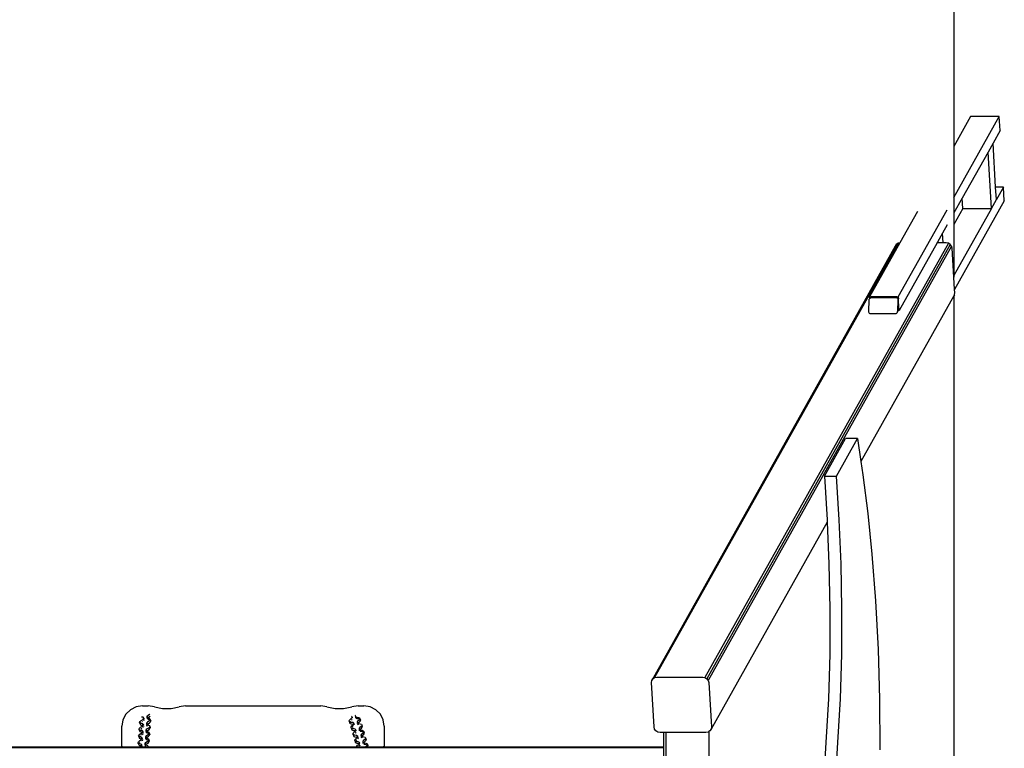
# Model space of a CAD drawing. Extents: x -402 to 6071, y -2670 to 4730.
# Drawn here: x 4381 to 6071, y 1047 to 2297 of the extents above; entities that cross this region are included whole.
import ezdxf

# ---------------------------------------------------------------- set-up
doc = ezdxf.new("R2010")
doc.units = 0
doc.layers.get('0').update_dxf_attribs({"linetype": 'CONTINUOUS'})

# ---------------------------------------------------------------- blocks, each defined once
blk = doc.blocks.new('004147')
at = {"color": 3}
for p, q in [((5984.1, 4730.1), (5984.1, 2079.3)), ((5984.1, 1823.2), (5984.1, 237.1))]:
    blk.add_line(p, q, dxfattribs=at)
for p, q in [((6012.8, 2130.6), (5984.1, 2079.3)), ((5984.1, 1991.7), (6062, 2130.6)), ((6062, 2130.6), (6012.8, 2130.6)), ((6063.4, 2106.8), (6062, 2130.6)), ((6063.4, 2106.8), (6051.3, 2085.2)), ((5984.1, 2079.3), (5984.1, 1991.7)), ((6051.3, 2085.2), (6042.6, 2069.7)), ((6055.7, 2009.8), (6051.3, 2085.2)), ((6042.6, 2069.7), (5998.2, 1990.4)), ((6048.4, 1972.7), (6042.6, 2069.7)), ((6069.2, 2009.8), (6055.7, 2009.8)), ((6057, 1988.2), (6055.7, 2009.8)), ((6069.2, 2009.8), (6057, 1988.2)), ((6070.6, 1986), (6069.2, 2009.8)), ((5984.1, 1991.7), (5984.1, 1965.4)), ((5998.2, 1990.4), (5984.1, 1965.4)), ((6070.6, 1986), (5985.3, 1834.1)), ((5999.2, 1972.7), (5998.2, 1990.4)), ((6048.4, 1972.7), (6057, 1988.2)), ((5888.7, 1821.6), (5972.5, 1970.9)), ((5921.6, 1967.9), (5891.5, 1914.1)), ((5999.2, 1972.7), (5984.1, 1945.8)), ((6048.4, 1972.7), (5984.1, 1858.1)), ((5984.1, 1965.4), (5984.1, 1945.8)), ((5999.2, 1972.7), (6048.4, 1972.7)), ((5972.5, 1944.7), (5964.6, 1930.7)), ((5984.1, 1945.8), (5984.1, 1858.1)), ((5964.6, 1930.7), (5956, 1915.2)), ((5965.6, 1914.3), (5964.6, 1930.7)), ((5885.3, 1911.5), (5467.6, 1166.7)), ((5888.4, 1913.5), (5470.7, 1168.8)), ((5974.6, 1913.5), (5556.9, 1168.8)), ((5977.9, 1911.5), (5560.2, 1166.7)), ((5891.5, 1914.1), (5839.5, 1821.6)), ((5885.3, 1911.5), (5883.4, 1908.4)), ((5888.4, 1913.5), (5885.3, 1911.5)), ((5891.5, 1914.1), (5888.4, 1913.5)), ((5955.4, 1914.3), (5890.1, 1797.8)), ((5956, 1915.2), (5955.4, 1914.3)), ((5956, 1914.3), (5955.4, 1914.3)), ((5956, 1914.3), (5956, 1915.2)), ((5965.6, 1914.3), (5956, 1914.3)), ((5970.8, 1914.3), (5965.6, 1914.3)), ((5974.6, 1913.5), (5970.8, 1914.3)), ((5977.9, 1911.5), (5974.6, 1913.5)), ((5980.2, 1908.4), (5977.9, 1911.5)), ((5883.4, 1908.4), (5465.7, 1163.7)), ((5980.2, 1908.4), (5562.5, 1163.7)), ((5981.2, 1904.7), (5980.2, 1908.4)), ((5984.1, 1855.3), (5981.2, 1904.7)), ((5984.1, 1858.1), (5984.1, 1855.3)), ((5985.3, 1834.1), (5984.1, 1855.3)), ((5985.1, 1825), (5984.1, 1823.2)), ((5985.1, 1825), (5985.7, 1828.7)), ((5985.7, 1828.7), (5985.3, 1834.1)), ((5984.1, 1823.2), (5824.7, 1538.9)), ((5838, 1796.7), (5838.7, 1815.9)), ((5838.7, 1815.9), (5839, 1817.3)), ((5839, 1817.3), (5839.6, 1818.6)), ((5839.5, 1821.6), (5843.5, 1821.6)), ((5839.7, 1818.8), (5839.5, 1821.6)), ((5839.6, 1818.6), (5839.7, 1818.7)), ((5840.4, 1820), (5839.7, 1818.8)), ((5839.7, 1818.7), (5839.9, 1818.9)), ((5839.7, 1818.7), (5839.7, 1818.8)), ((5839.8, 1818), (5839.7, 1818.7)), ((5839.7, 1818.7), (5839.7, 1818.7)), ((5839.7, 1818), (5839.8, 1818)), ((5839.9, 1818.7), (5839.8, 1818)), ((5840.4, 1820), (5839.9, 1818.9)), ((5839.9, 1818.9), (5840.5, 1819.6)), ((5841.2, 1820.8), (5840.4, 1820)), ((5840.5, 1819.6), (5841.6, 1820.2)), ((5842.3, 1821.4), (5841.2, 1820.8)), ((5841.6, 1820.2), (5842.8, 1820.5)), ((5843.5, 1821.6), (5842.3, 1821.4)), ((5842.8, 1820.5), (5884.1, 1820.5)), ((5884.8, 1821.6), (5843.5, 1821.6)), ((5884.1, 1820.5), (5885.3, 1820.2)), ((5886, 1821.4), (5884.8, 1821.6)), ((5884.8, 1821.6), (5888.7, 1821.6)), ((5885.3, 1820.2), (5886.4, 1819.6)), ((5887.1, 1820.8), (5886, 1821.4)), ((5886.4, 1819.6), (5887.3, 1818.6)), ((5888, 1820), (5887.1, 1820.8)), ((5887.9, 1815.9), (5887.2, 1796.7)), ((5887.3, 1818.6), (5887.8, 1817.3)), ((5887.8, 1817.3), (5887.9, 1815.9)), ((5888.7, 1818.9), (5888, 1820)), ((5888.7, 1821.6), (5888.9, 1817.8)), ((5888.9, 1817.8), (5888.7, 1818.9)), ((5889.9, 1801.6), (5888.9, 1817.8)), ((5838.1, 1795.3), (5838, 1796.7)), ((5838.6, 1794.1), (5838.1, 1795.3)), ((5839.5, 1793.1), (5838.6, 1794.1)), ((5840.5, 1792.4), (5839.5, 1793.1)), ((5841.8, 1792.2), (5840.5, 1792.4)), ((5883, 1792.2), (5841.8, 1792.2)), ((5884.3, 1792.4), (5883, 1792.2)), ((5885.4, 1793.1), (5884.3, 1792.4)), ((5886.3, 1794.1), (5885.4, 1793.1)), ((5888.4, 1797.8), (5886.3, 1794.1)), ((5886.9, 1795.3), (5886.3, 1794.1)), ((5887.2, 1796.7), (5886.9, 1795.3)), ((5888.4, 1797.8), (5887.7, 1797.8)), ((5888, 1798.3), (5888.4, 1798.5)), ((5888.4, 1798.5), (5889.3, 1799.4)), ((5889.3, 1799.4), (5888.4, 1797.8)), ((5890.1, 1797.8), (5888.4, 1797.8)), ((5889.3, 1799.4), (5889.8, 1800.4)), ((5889.8, 1800.4), (5889.9, 1801.6)), ((5889.9, 1801.6), (5890.1, 1797.8)), ((5761.9, 1513.8), (5798, 1578.3)), ((5782.6, 1513.8), (5818.7, 1578.3)), ((5818.7, 1578.3), (5798, 1578.3)), ((5818.7, 1578.3), (5824.7, 1538.9)), ((5824.7, 1538.9), (5828, 1516.5)), ((5761.9, 1513.8), (5782.6, 1513.8)), ((5761.9, 1513.8), (5766.4, 1438.9)), ((5787, 1438.9), (5782.6, 1513.8)), ((5828, 1516.5), (5836.3, 1450.2)), ((5766.4, 1438.9), (5766.5, 1435.2)), ((5790.5, 1363.5), (5787, 1438.9)), ((5836.3, 1450.2), (5843.4, 1380.1)), ((5766.5, 1435.2), (5567.4, 1080.3)), ((5766.5, 1435.2), (5769.8, 1363.5)), ((5843.4, 1380.1), (5849.6, 1300.3)), ((5769.8, 1363.5), (5771.4, 1286.3)), ((5792, 1286.3), (5790.5, 1363.5)), ((5771.4, 1286.3), (5771, 1208.6)), ((5791.6, 1208.6), (5792, 1286.3)), ((5849.6, 1300.3), (5854, 1217)), ((5854, 1217), (5856.4, 1131.5)), ((5771, 1208.6), (5768.7, 1131.9)), ((5789.4, 1131.9), (5791.6, 1208.6)), ((5465.7, 1163.7), (5467.6, 1166.7)), ((5467.6, 1166.7), (5470.7, 1168.8)), ((5470.7, 1168.8), (5474.4, 1169.5)), ((5474.4, 1169.5), (5553.1, 1169.5)), ((5553.1, 1169.5), (5556.9, 1168.8)), ((5556.9, 1168.8), (5560.2, 1166.7)), ((5560.2, 1166.7), (5562.5, 1163.7)), ((5465.1, 1160), (5465.7, 1163.7)), ((5469.6, 1083.9), (5465.1, 1160)), ((5562.5, 1163.7), (5563.5, 1160)), ((5563.5, 1160), (5568, 1083.9)), ((5768.7, 1131.9), (5764.6, 1057.5)), ((5785.2, 1057.5), (5789.4, 1131.9)), ((4581, 1118.4), (4571.2, 1113.5)), ((4591.8, 1120.1), (4581, 1118.4)), ((4591.8, 1120.1), (4601.8, 1120.1)), ((4612.5, 1118.5), (4601.8, 1120.1)), ((4612.5, 1118.5), (4626.6, 1115.5)), ((4626.6, 1115.5), (4641, 1115.5)), ((4641, 1115.5), (4655.2, 1118.5)), ((4665.8, 1120.1), (4655.2, 1118.5)), ((4665.8, 1120.1), (4897.8, 1120.1)), ((4908.5, 1118.5), (4897.8, 1120.1)), ((4908.5, 1118.5), (4922.6, 1115.5)), ((4922.6, 1115.5), (4937, 1115.5)), ((4937, 1115.5), (4951.1, 1118.5)), ((4961.8, 1120.1), (4951.1, 1118.5)), ((4961.8, 1120.1), (4971.8, 1120.1)), ((4982.6, 1118.4), (4971.8, 1120.1)), ((4992.4, 1113.5), (4982.6, 1118.4)), ((5856.4, 1131.5), (5857, 1044.9)), ((4563.5, 1105.7), (4558.5, 1096)), ((4571.2, 1113.5), (4563.5, 1105.7)), ((4592.2, 1100.9), (4590.6, 1101)), ((4593.3, 1100.7), (4592.2, 1100.9)), ((4592.5, 1098.3), (4593.1, 1098.2)), ((4593.1, 1098.2), (4593.5, 1098.1)), ((4593.2, 1097.5), (4593.5, 1098.1)), ((4593.8, 1100.1), (4593.3, 1100.7)), ((4593.3, 1100.7), (4593.8, 1099.5)), ((4593.5, 1098.1), (4593.7, 1098.5)), ((4593.5, 1098.1), (4594.3, 1098)), ((4593.7, 1098.5), (4593.8, 1099.5)), ((4593.8, 1099.5), (4593.8, 1100.1)), ((4593.9, 1099.2), (4594.1, 1098.6)), ((4594.1, 1099.2), (4594.3, 1098.7)), ((4594.1, 1098.6), (4594.3, 1098)), ((4594.3, 1098.6), (4594.7, 1097.6)), ((4594.3, 1098), (4594.6, 1097.6)), ((4599.7, 1101.7), (4599.6, 1100.2)), ((4599.6, 1100.2), (4600, 1099.4)), ((4600.2, 1102.6), (4599.7, 1101.7)), ((4599.9, 1099.4), (4600.4, 1097.8)), ((4600, 1099.4), (4600.5, 1097.8)), ((4600, 1099.4), (4600.7, 1099.2)), ((4601.6, 1103.5), (4600.2, 1102.6)), ((4600.2, 1102.6), (4601.2, 1099.9)), ((4600.5, 1097.8), (4600.6, 1099.1)), ((4600.6, 1099.1), (4600.7, 1099.2)), ((4600.7, 1099.2), (4601.2, 1099.9)), ((4600.7, 1099.2), (4601.2, 1099.1)), ((4601.2, 1099.9), (4602.5, 1100.9)), ((4601.2, 1099.1), (4603.4, 1098.8)), ((4604.1, 1105.2), (4601.6, 1103.5)), ((4602.5, 1100.9), (4605, 1102.5)), ((4603.4, 1098.8), (4604.9, 1098)), ((4604.8, 1105.9), (4604.1, 1105.2)), ((4605, 1102.5), (4605.1, 1102.6)), ((4948.2, 1096.8), (4950.2, 1098.4)), ((4950.2, 1098.4), (4951.4, 1099.4)), ((4951.1, 1101.9), (4950.5, 1102.3)), ((4951.1, 1101.9), (4951.5, 1100.4)), ((4951.4, 1099.4), (4951.5, 1100.4)), ((4951.5, 1100.4), (4951.7, 1099.4)), ((4951.6, 1098.4), (4951.7, 1098.2)), ((4952, 1098.4), (4952, 1098.3)), ((4952, 1098.4), (4952, 1098.3)), ((4952, 1098.3), (4952, 1098.2)), ((4957.3, 1104), (4957.1, 1103.3)), ((4957.1, 1103.3), (4957.8, 1100.7)), ((4957.1, 1103.3), (4957.6, 1101.8)), ((4957.6, 1101.8), (4958.2, 1101.1)), ((4957.8, 1100.7), (4957.8, 1100.8)), ((4958.1, 1099.5), (4957.8, 1100.7)), ((4958.2, 1101.1), (4958.6, 1099.5)), ((4958.2, 1101.1), (4959.8, 1100.8)), ((4958.9, 1098.4), (4958.9, 1098.5)), ((4960.4, 1098.1), (4958.9, 1098.4)), ((4959.8, 1100.8), (4962.4, 1100.4)), ((4963, 1097.7), (4960.4, 1098.1)), ((4962.4, 1100.4), (4964.2, 1099.7)), ((4964.2, 1099.7), (4965.2, 1098.5)), ((4965.2, 1098.5), (4965.9, 1095.8)), ((4965.2, 1098.5), (4965.2, 1097.1)), ((5000.1, 1105.7), (4992.4, 1113.5)), ((5005.1, 1096), (5000.1, 1105.7)), ((4558.5, 1096), (4556.8, 1085.1)), ((4556.8, 1050.1), (4556.8, 1085.1)), ((4586.3, 1080.1), (4587, 1081.6)), ((4587, 1081.6), (4588.6, 1083.3)), ((4587.2, 1091.6), (4587.9, 1093.1)), ((4587.5, 1090.4), (4587.2, 1091.6)), ((4587.5, 1090.4), (4588.4, 1087.7)), ((4588.5, 1089.8), (4587.5, 1090.4)), ((4587.9, 1093.1), (4589.5, 1094.8)), ((4588.5, 1089.8), (4588.1, 1089)), ((4588.1, 1089), (4588.4, 1087.7)), ((4588.4, 1087.7), (4589.8, 1086.9)), ((4588.8, 1090.5), (4588.5, 1089.8)), ((4588.9, 1089.6), (4588.5, 1089.8)), ((4588.6, 1083.3), (4591, 1084.9)), ((4590, 1091.7), (4588.8, 1090.5)), ((4591.3, 1089.3), (4588.9, 1089.6)), ((4589.5, 1094.8), (4591.8, 1096.4)), ((4591.2, 1081.7), (4589.5, 1080.6)), ((4589.8, 1086.9), (4592.2, 1086.7)), ((4591, 1084.9), (4592.4, 1086)), ((4592.5, 1089.1), (4591.3, 1089.3)), ((4592, 1093.3), (4591.4, 1092.8)), ((4591.8, 1096.4), (4593.2, 1097.5)), ((4592.2, 1086.7), (4592.6, 1086.6)), ((4592.4, 1086), (4592.6, 1086.6)), ((4592.4, 1086), (4592.7, 1084.9)), ((4592.9, 1088.6), (4592.5, 1089.1)), ((4592.5, 1089.1), (4592.9, 1088)), ((4592.6, 1086.6), (4592.8, 1087)), ((4593.3, 1083.4), (4592.7, 1082.9)), ((4592.8, 1087), (4592.9, 1088)), ((4592.9, 1088.6), (4593.5, 1087.1)), ((4592.9, 1088), (4592.9, 1088.6)), ((4592.9, 1088), (4593.2, 1087.1)), ((4593.3, 1083.4), (4593.3, 1083.4)), ((4593.3, 1083.4), (4593.3, 1083.4)), ((4593.6, 1096.5), (4594.1, 1094.9)), ((4593.8, 1086.1), (4593.8, 1085.9)), ((4593.8, 1086.1), (4593.8, 1086.1)), ((4593.8, 1085.9), (4593.8, 1085)), ((4594.6, 1095.9), (4594.2, 1094.9)), ((4594.6, 1096.5), (4594.6, 1095.9)), ((4598.9, 1090.2), (4598.7, 1088.6)), ((4598.7, 1088.6), (4599, 1087.9)), ((4598.7, 1088.6), (4599.1, 1087.9)), ((4599.4, 1091.1), (4598.9, 1090.2)), ((4599.1, 1087.9), (4599.9, 1087.7)), ((4600.7, 1092), (4599.4, 1091.1)), ((4599.4, 1091.1), (4600.3, 1088.4)), ((4599.5, 1086.3), (4599.6, 1086)), ((4599.6, 1086.3), (4599.7, 1086.2)), ((4599.6, 1086), (4599.7, 1086.2)), ((4600, 1085.2), (4599.6, 1086)), ((4599.7, 1086.2), (4599.7, 1086.3)), ((4599.7, 1086.2), (4600, 1085.2)), ((4602.3, 1082.1), (4599.8, 1080.5)), ((4599.9, 1087.7), (4600.3, 1088.4)), ((4599.9, 1087.7), (4600.4, 1087.6)), ((4600.3, 1085.2), (4600, 1085.2)), ((4600.3, 1088.4), (4601.6, 1089.4)), ((4600.4, 1087.6), (4602.6, 1087.2)), ((4603.2, 1093.7), (4600.7, 1092)), ((4602.1, 1096.5), (4601.2, 1096.7)), ((4601.6, 1089.4), (4604.1, 1091)), ((4604.3, 1096.1), (4602.1, 1096.5)), ((4604, 1083.8), (4602.3, 1082.1)), ((4602.6, 1087.2), (4604, 1086.4)), ((4604.8, 1095.3), (4603.2, 1093.7)), ((4603.3, 1079.5), (4604.9, 1081.1)), ((4604, 1086.4), (4604.5, 1085.3)), ((4604.1, 1084.2), (4604, 1083.8)), ((4604.1, 1091), (4605.8, 1092.7)), ((4604.5, 1085.3), (4604.1, 1084.2)), ((4604.9, 1083.8), (4604.1, 1084.2)), ((4605, 1095.7), (4604.3, 1096.1)), ((4604.5, 1085.3), (4605.4, 1082.6)), ((4605, 1095.7), (4604.8, 1095.3)), ((4604.9, 1098), (4605.4, 1096.8)), ((4605.4, 1082.6), (4604.9, 1083.8)), ((4604.9, 1081.1), (4605.4, 1082.6)), ((4605.4, 1096.8), (4605, 1095.7)), ((4605.8, 1095.3), (4605, 1095.7)), ((4605.4, 1096.8), (4606.3, 1094.2)), ((4606.3, 1094.2), (4605.8, 1095.3)), ((4605.8, 1092.7), (4606.3, 1094.2)), ((4946.7, 1093.8), (4947, 1095.3)), ((4947.5, 1092.6), (4946.7, 1093.8)), ((4946.7, 1093.8), (4947.4, 1091.1)), ((4947, 1095.3), (4948.2, 1096.8)), ((4947.4, 1091.1), (4948.2, 1089.9)), ((4947.6, 1092.6), (4947.5, 1092.6)), ((4947.6, 1092.3), (4947.5, 1091.8)), ((4947.6, 1092.6), (4947.6, 1092.5)), ((4949.4, 1091.8), (4947.6, 1092.6)), ((4948.6, 1093.8), (4947.7, 1092.6)), ((4948.2, 1089.9), (4950.1, 1089.1)), ((4952.2, 1091.5), (4949.4, 1091.8)), ((4949.9, 1082.7), (4950.2, 1084.2)), ((4950.7, 1081.5), (4949.9, 1082.7)), ((4949.9, 1082.7), (4950.6, 1080)), ((4950.1, 1089.1), (4952.8, 1088.9)), ((4950.2, 1084.2), (4951.4, 1085.7)), ((4950.9, 1095.7), (4950.4, 1095.3)), ((4950.8, 1081.4), (4950.6, 1080)), ((4950.8, 1081.5), (4950.7, 1081.5)), ((4950.9, 1081.5), (4950.8, 1081.5)), ((4952.6, 1080.7), (4950.8, 1081.5)), ((4951.8, 1096.5), (4950.9, 1095.7)), ((4951.4, 1085.7), (4953.4, 1087.3)), ((4952, 1083), (4951.8, 1082.8)), ((4953.6, 1084.2), (4952, 1083)), ((4953.6, 1091.3), (4952.2, 1091.5)), ((4952.8, 1088.9), (4954.2, 1088.7)), ((4953.4, 1087.3), (4954.6, 1088.3)), ((4954.3, 1090.8), (4953.6, 1091.3)), ((4953.6, 1091.3), (4954.2, 1088.7)), ((4954.2, 1088.7), (4954.6, 1088.4)), ((4954.3, 1090.8), (4954.7, 1089.3)), ((4954.6, 1088.4), (4954.7, 1089.3)), ((4954.6, 1088.3), (4954.6, 1088.4)), ((4954.6, 1088.3), (4954.8, 1087.3)), ((4954.7, 1088.3), (4954.9, 1088.1)), ((4954.9, 1088.1), (4955.2, 1087.3)), ((4955, 1088.4), (4955.2, 1087.3)), ((4960.6, 1093.1), (4960.3, 1092.3)), ((4960.3, 1092.3), (4960.8, 1090.8)), ((4961.7, 1094), (4960.6, 1093.1)), ((4960.6, 1093.1), (4961.3, 1090.4)), ((4960.7, 1090.8), (4960.9, 1090)), ((4960.8, 1090.8), (4961.2, 1090.3)), ((4961.1, 1090), (4961.2, 1090.3)), ((4961.2, 1090.3), (4961.3, 1090.4)), ((4961.2, 1090.3), (4961.4, 1090)), ((4961.4, 1088.1), (4961.2, 1088.9)), ((4961.3, 1090.4), (4962.4, 1091.3)), ((4961.4, 1090), (4963, 1089.7)), ((4962.1, 1087.4), (4961.4, 1088.1)), ((4964, 1095.5), (4961.7, 1094)), ((4961.7, 1089), (4962.1, 1087.4)), ((4962.4, 1091.3), (4964.6, 1092.8)), ((4964.4, 1097.2), (4963, 1097.7)), ((4963, 1089.7), (4965.6, 1089.4)), ((4963.8, 1082), (4963.6, 1081.2)), ((4963.6, 1081.2), (4964, 1079.7)), ((4965, 1082.9), (4963.8, 1082)), ((4963.8, 1082), (4964.5, 1079.3)), ((4965, 1096.9), (4964, 1095.5)), ((4964.6, 1092.8), (4965.9, 1094.4)), ((4965.2, 1097.1), (4965, 1096.9)), ((4965.9, 1095.8), (4965, 1096.9)), ((4967.2, 1084.5), (4965, 1082.9)), ((4965.6, 1089.4), (4967.5, 1088.6)), ((4965.6, 1080.2), (4967.9, 1081.8)), ((4965.9, 1094.4), (4965.9, 1095.8)), ((4968.2, 1085.8), (4967.2, 1084.5)), ((4967.5, 1088.6), (4968.5, 1087.5)), ((4967.9, 1081.8), (4969.1, 1083.3)), ((4968.4, 1086), (4968.2, 1085.8)), ((4969.1, 1084.8), (4968.2, 1085.8)), ((4968.5, 1087.5), (4968.4, 1086)), ((4968.5, 1087.5), (4969.1, 1084.8)), ((4969.1, 1083.3), (4969.1, 1084.8)), ((5006.8, 1085.1), (5005.1, 1096)), ((5006.8, 1085.1), (5006.8, 1050.1)), ((5470.6, 1080.3), (5469.6, 1083.9)), ((5568, 1083.9), (5567.4, 1080.3)), ((4585.4, 1068.6), (4586.1, 1070.1)), ((4585.7, 1067.3), (4585.4, 1068.6)), ((4585.7, 1067.3), (4586.6, 1064.7)), ((4586.7, 1066.8), (4585.7, 1067.3)), ((4586.1, 1070.1), (4587.7, 1071.7)), ((4586.6, 1078.9), (4586.3, 1080.1)), ((4586.7, 1066.8), (4586.5, 1066.2)), ((4586.6, 1078.9), (4587.5, 1076.2)), ((4587.6, 1078.3), (4586.6, 1078.9)), ((4586.6, 1064.7), (4588.1, 1063.9)), ((4587.2, 1066.5), (4586.7, 1066.8)), ((4587.6, 1078.3), (4587.2, 1077.4)), ((4587.2, 1077.4), (4587.5, 1076.2)), ((4589.5, 1066.3), (4587.2, 1066.5)), ((4587.5, 1076.2), (4589, 1075.4)), ((4587.9, 1078.9), (4587.6, 1078.3)), ((4588, 1078.1), (4587.6, 1078.3)), ((4587.7, 1071.7), (4590.1, 1073.4)), ((4590.4, 1077.8), (4588, 1078.1)), ((4588.2, 1068.6), (4588, 1068.4)), ((4589, 1075.4), (4591.3, 1075.2)), ((4589.5, 1080.6), (4589.1, 1080.2)), ((4590.7, 1066.1), (4589.5, 1066.3)), ((4590.1, 1073.4), (4591.5, 1074.5)), ((4591, 1070.7), (4590.3, 1070.2)), ((4591.6, 1077.6), (4590.4, 1077.8)), ((4591.2, 1065.5), (4590.7, 1066.1)), ((4590.7, 1066.1), (4591.1, 1064.9)), ((4592.4, 1071.8), (4591, 1070.7)), ((4591.1, 1064.9), (4591.2, 1065.5)), ((4591.1, 1063.9), (4591.1, 1064.9)), ((4591.3, 1075.2), (4591.8, 1075.1)), ((4591.5, 1074.5), (4591.8, 1075.1)), ((4592.1, 1077.1), (4591.6, 1077.6)), ((4591.6, 1077.6), (4592, 1076.4)), ((4591.8, 1075.1), (4591.9, 1075.5)), ((4591.8, 1073.6), (4591.9, 1073.2)), ((4591.9, 1075.5), (4592, 1076.4)), ((4592, 1076.4), (4592.1, 1077.1)), ((4592, 1076.4), (4592.3, 1075.5)), ((4592.1, 1077.1), (4592.6, 1075.6)), ((4592.4, 1071.9), (4592.4, 1071.8)), ((4592.4, 1071.9), (4592.4, 1071.8)), ((4592.7, 1074.8), (4592.7, 1074.7)), ((4592.8, 1074.8), (4592.9, 1074.7)), ((4592.9, 1073.7), (4592.9, 1073.1)), ((4597.1, 1067.1), (4597, 1065.6)), ((4597, 1065.6), (4597.3, 1064.8)), ((4597.6, 1068), (4597.1, 1067.1)), ((4597.2, 1064.8), (4597.8, 1063.2)), ((4597.3, 1064.8), (4597.9, 1063.2)), ((4597.3, 1064.8), (4598.1, 1064.6)), ((4598.9, 1068.9), (4597.6, 1068)), ((4597.6, 1068), (4598.5, 1065.4)), ((4598, 1078.7), (4597.9, 1077.1)), ((4597.9, 1077.1), (4598.3, 1075.8)), ((4597.9, 1077.1), (4598.2, 1076.4)), ((4597.9, 1063.2), (4598, 1064.5)), ((4598.5, 1079.5), (4598, 1078.7)), ((4598, 1064.5), (4598.1, 1064.6)), ((4598.1, 1064.6), (4598.5, 1065.4)), ((4598.1, 1064.6), (4598.6, 1064.5)), ((4598.2, 1076.4), (4598.4, 1075.8)), ((4598.2, 1076.4), (4599, 1076.2)), ((4599.8, 1080.5), (4598.5, 1079.5)), ((4598.5, 1079.5), (4599.4, 1076.9)), ((4598.5, 1065.4), (4599.9, 1066.3)), ((4598.6, 1064.5), (4600.8, 1064.2)), ((4599.1, 1073.7), (4598.8, 1074.4)), ((4598.9, 1076), (4599, 1076.2)), ((4598.9, 1075.9), (4598.9, 1076)), ((4598.9, 1074.4), (4599.1, 1073.7)), ((4601.5, 1070.6), (4598.9, 1068.9)), ((4599, 1076.2), (4599.4, 1076.9)), ((4599, 1076.2), (4599.5, 1076)), ((4600.4, 1073.4), (4599.1, 1073.7)), ((4599.4, 1076.9), (4600.7, 1077.8)), ((4599.5, 1076), (4601.7, 1075.7)), ((4599.9, 1066.3), (4602.4, 1067.9)), ((4602.6, 1073), (4600.4, 1073.4)), ((4600.7, 1077.8), (4603.3, 1079.5)), ((4603.1, 1072.3), (4601.5, 1070.6)), ((4601.7, 1075.7), (4603.1, 1074.9)), ((4602.4, 1067.9), (4604, 1069.6)), ((4603.2, 1072.7), (4602.6, 1073)), ((4603.1, 1074.9), (4603.6, 1073.7)), ((4603.2, 1072.7), (4603.1, 1072.3)), ((4603.6, 1073.7), (4603.2, 1072.7)), ((4604, 1072.3), (4603.2, 1072.7)), ((4603.6, 1073.7), (4604.5, 1071.1)), ((4604.5, 1071.1), (4604, 1072.3)), ((4604, 1069.6), (4604.5, 1071.1)), ((4950.6, 1080), (4951.4, 1078.8)), ((4951.4, 1078.8), (4953.3, 1078.1)), ((4955.4, 1080.5), (4952.6, 1080.7)), ((4953.1, 1071.6), (4953.4, 1073.1)), ((4953.9, 1070.4), (4953.1, 1071.6)), ((4953.1, 1071.6), (4953.8, 1069)), ((4953.3, 1078.1), (4956.1, 1077.8)), ((4953.4, 1073.1), (4954.6, 1074.7)), ((4954, 1070.3), (4953.8, 1069)), ((4953.8, 1069), (4954.6, 1067.8)), ((4955.8, 1069.7), (4953.9, 1070.4)), ((4955, 1071.7), (4954.1, 1070.5)), ((4954.6, 1074.7), (4956.6, 1076.2)), ((4954.6, 1067.8), (4956.5, 1067)), ((4956.8, 1080.3), (4955.4, 1080.5)), ((4958.6, 1069.4), (4955.8, 1069.7)), ((4956.1, 1077.8), (4957.5, 1077.6)), ((4956.5, 1067), (4959.3, 1066.7)), ((4956.6, 1076.2), (4957.8, 1077.2)), ((4957.5, 1079.7), (4956.8, 1080.3)), ((4956.8, 1080.3), (4957.5, 1077.6)), ((4957.3, 1073.5), (4956.8, 1073.1)), ((4958.2, 1074.4), (4957.3, 1073.5)), ((4957.5, 1079.7), (4957.9, 1078.2)), ((4957.5, 1077.6), (4957.8, 1077.3)), ((4957.8, 1077.3), (4957.9, 1078.2)), ((4957.8, 1077.2), (4957.8, 1077.3)), ((4957.8, 1077.3), (4957.9, 1077.2)), ((4957.8, 1063.6), (4959.8, 1065.1)), ((4957.9, 1078.2), (4958.2, 1077.3)), ((4958.1, 1076.2), (4958.1, 1076.1)), ((4958.4, 1076.2), (4958.4, 1076.1)), ((4958.4, 1076.2), (4958.4, 1076.1)), ((4958.4, 1076.1), (4958.5, 1076)), ((4960, 1069.2), (4958.6, 1069.4)), ((4959.3, 1066.7), (4960.7, 1066.5)), ((4959.8, 1065.1), (4961, 1066.2)), ((4960.7, 1068.6), (4960, 1069.2)), ((4960, 1069.2), (4960.7, 1066.5)), ((4960.7, 1068.6), (4961.2, 1067.1)), ((4960.7, 1066.5), (4961, 1066.2)), ((4961, 1066.2), (4961.2, 1067.1)), ((4961, 1066.2), (4961.3, 1065.1)), ((4961, 1066.2), (4961, 1066.2)), ((4961.1, 1066.2), (4961.4, 1066)), ((4961.3, 1065), (4961.6, 1063.6)), ((4961.4, 1066.2), (4961.6, 1065.1)), ((4961.4, 1066), (4961.6, 1065.1)), ((4961.7, 1065), (4961.8, 1064.4)), ((4961.8, 1064.4), (4961.7, 1063.6)), ((4963.9, 1079.7), (4964.2, 1078.5)), ((4964, 1079.7), (4964.4, 1079.2)), ((4964.2, 1078.5), (4964.4, 1079.2)), ((4964.5, 1077.4), (4964.2, 1078.5)), ((4964.4, 1079.2), (4964.5, 1079.3)), ((4964.4, 1079.2), (4964.6, 1079)), ((4964.5, 1079.3), (4965.6, 1080.2)), ((4964.6, 1079), (4965, 1077.4)), ((4964.6, 1079), (4966.2, 1078.6)), ((4965.3, 1076.3), (4965.3, 1076.3)), ((4966.9, 1075.9), (4965.3, 1076.3)), ((4966.2, 1078.6), (4968.8, 1078.3)), ((4967, 1070.9), (4966.8, 1070.1)), ((4966.8, 1070.1), (4967.3, 1067.8)), ((4966.8, 1070.1), (4967.2, 1068.6)), ((4969.5, 1075.6), (4966.9, 1075.9)), ((4968.2, 1071.8), (4967, 1070.9)), ((4967, 1070.9), (4967.7, 1068.2)), ((4967.2, 1068.6), (4967.7, 1068.1)), ((4967.6, 1067.8), (4967.7, 1068.1)), ((4967.9, 1065.9), (4967.6, 1066.8)), ((4967.7, 1068.2), (4968.8, 1069.1)), ((4967.7, 1068.1), (4967.7, 1068.2)), ((4967.7, 1068.1), (4967.9, 1067.9)), ((4967.9, 1067.9), (4969.4, 1067.6)), ((4968.5, 1065.2), (4967.9, 1065.9)), ((4968.1, 1066.8), (4968.5, 1065.2)), ((4970.4, 1073.4), (4968.2, 1071.8)), ((4968.8, 1078.3), (4970.7, 1077.5)), ((4968.8, 1069.1), (4971.1, 1070.7)), ((4969.4, 1067.6), (4972, 1067.2)), ((4970.8, 1075), (4969.5, 1075.6)), ((4971.4, 1074.7), (4970.4, 1073.4)), ((4970.7, 1077.5), (4971.7, 1076.4)), ((4971.1, 1070.7), (4972.3, 1072.3)), ((4971.6, 1074.9), (4971.4, 1074.7)), ((4972.3, 1073.7), (4971.4, 1074.7)), ((4971.7, 1076.4), (4971.6, 1074.9)), ((4971.7, 1076.4), (4972.3, 1073.7)), ((4972, 1067.2), (4973.9, 1066.4)), ((4972.3, 1072.3), (4972.3, 1073.7)), ((4973.9, 1066.4), (4974.9, 1065.3)), ((4974.9, 1065.3), (4974.8, 1063.9)), ((4974.9, 1065.3), (4975.6, 1062.6)), ((5472.9, 1077.2), (5470.6, 1080.3)), ((5473.3, 1077.8), (5472.9, 1077.2)), ((5476.2, 1075.1), (5472.9, 1077.2)), ((5480, 1074.4), (5476.2, 1075.1)), ((5485.8, 1074.4), (5480, 1074.4)), ((5490.7, 1074.4), (5485.8, 1074.4)), ((5485.8, 1074.4), (5485.8, 1050.1)), ((5490.7, 985.8), (5490.7, 1074.4)), ((5558.7, 1074.4), (5490.7, 1074.4)), ((5562.4, 1075.1), (5558.7, 1074.4)), ((5563.6, 1075.9), (5562.4, 1075.1)), ((5565.5, 1077.2), (5563.6, 1075.9)), ((5563.6, 1075.9), (5563.6, 984.4)), ((5567.4, 1080.3), (5565.5, 1077.2)), ((3957.8, 1050.1), (4504.8, 1050.1)), ((3957.8, 1049.6), (4504.8, 1049.6)), ((4504.8, 1048.1), (3957.8, 1048.1)), ((4504.8, 1050.1), (4504.8, 1049.6)), ((4504.8, 1050.1), (4507.8, 1050.1)), ((4504.8, 1049.6), (4504.8, 1048.1)), ((4504.8, 1049.6), (4507.8, 1049.6)), ((4507.8, 1048.1), (4504.8, 1048.1)), ((4507.8, 1050.1), (4507.8, 1049.6)), ((4507.8, 1050.1), (4554.8, 1050.1)), ((4507.8, 1049.6), (4507.8, 1048.1)), ((4507.8, 1049.6), (4554.8, 1049.6)), ((4554.8, 1048.1), (4507.8, 1048.1)), ((4554.8, 1050.1), (4554.8, 1049.6)), ((4554.8, 1050.1), (4556.8, 1050.1)), ((4554.8, 1049.6), (4554.8, 1048.1)), ((4554.8, 1049.6), (4556.8, 1049.6)), ((4556.8, 1048.1), (4554.8, 1048.1)), ((4556.8, 1049.6), (4556.8, 1050.1)), ((4557.8, 1050.1), (4556.8, 1050.1)), ((4556.8, 1048.1), (4556.8, 1049.6)), ((4556.8, 1049.6), (4557.8, 1049.6)), ((4557.8, 1048.1), (4556.8, 1048.1)), ((4557.8, 1050.1), (4557.8, 1049.6)), ((4557.8, 1050.1), (4588.1, 1050.1)), ((4557.8, 1049.6), (4557.8, 1048.1)), ((4557.8, 1049.6), (4587.3, 1049.6)), ((4585.5, 1048.1), (4557.8, 1048.1)), ((4584.5, 1057), (4585.2, 1058.5)), ((4584.9, 1055.8), (4584.5, 1057)), ((4586.3, 1055), (4584.9, 1055.8)), ((4584.9, 1055.8), (4585.8, 1053.1)), ((4585.2, 1058.5), (4586.9, 1060.2)), ((4585.6, 1054.7), (4585.4, 1054.4)), ((4585.4, 1054.4), (4585.8, 1053.1)), ((4585.5, 1048.1), (4586, 1048.7)), ((4589.9, 1048.1), (4585.5, 1048.1)), ((4585.8, 1053.1), (4587.2, 1052.3)), ((4586, 1048.7), (4587.3, 1049.6)), ((4586.2, 1055.9), (4586.1, 1055.9)), ((4587.3, 1057.1), (4586.2, 1055.9)), ((4588.7, 1054.7), (4586.3, 1055)), ((4586.9, 1060.2), (4589.2, 1061.8)), ((4587.2, 1052.3), (4589.6, 1052.1)), ((4587.3, 1049.6), (4588.1, 1050.1)), ((4587.3, 1049.6), (4590.4, 1049.6)), ((4588.1, 1063.9), (4590.5, 1063.6)), ((4588.1, 1050.1), (4588.3, 1050.3)), ((4588.1, 1050.1), (4590.2, 1050.1)), ((4588.3, 1050.3), (4589.7, 1051.4)), ((4589.9, 1054.5), (4588.7, 1054.7)), ((4589.2, 1061.8), (4590.6, 1062.9)), ((4589.6, 1052.1), (4590, 1052)), ((4589.7, 1051.4), (4590, 1052)), ((4589.7, 1051.4), (4590.1, 1050.4)), ((4590.3, 1054), (4589.9, 1054.5)), ((4589.9, 1054.5), (4590.3, 1053.4)), ((4590.7, 1048.8), (4589.9, 1048.1)), ((4600.3, 1048.1), (4589.9, 1048.1)), ((4590, 1052), (4590.2, 1052.4)), ((4590.2, 1052.4), (4590.3, 1053.4)), ((4590.2, 1050.1), (4590.4, 1049.6)), ((4590.2, 1050.1), (4601.7, 1050.1)), ((4590.3, 1054), (4590.8, 1052.6)), ((4590.3, 1053.4), (4590.3, 1054)), ((4590.3, 1053.4), (4590.6, 1052.5)), ((4590.4, 1049.6), (4590.7, 1048.8)), ((4590.4, 1049.6), (4591, 1049.6)), ((4590.5, 1063.6), (4590.9, 1063.6)), ((4590.6, 1062.9), (4590.9, 1063.6)), ((4591, 1049.6), (4590.7, 1048.8)), ((4590.9, 1063.6), (4591.1, 1063.9)), ((4590.9, 1063.6), (4591.6, 1063.4)), ((4590.9, 1051.7), (4591, 1051.6)), ((4591, 1061.9), (4591.5, 1060.4)), ((4591, 1051.6), (4591.2, 1051.4)), ((4591.1, 1049.8), (4591, 1049.6)), ((4591, 1049.6), (4601.5, 1049.6)), ((4591.1, 1051.8), (4591.1, 1051.7)), ((4591.1, 1051.6), (4591.2, 1051.4)), ((4591.1, 1050.1), (4591.1, 1049.8)), ((4591.2, 1051.4), (4591.2, 1050.4)), ((4591.4, 1064), (4591.6, 1063.4)), ((4591.6, 1063.4), (4592, 1063)), ((4592, 1061.3), (4591.6, 1060.4)), ((4591.7, 1064), (4592.1, 1063)), ((4592, 1061.9), (4592, 1061.3)), ((4596.2, 1055.6), (4596.1, 1054)), ((4596.1, 1054), (4596.5, 1053.3)), ((4596.7, 1056.5), (4596.2, 1055.6)), ((4596.4, 1053.3), (4596.6, 1052.7)), ((4596.5, 1053.3), (4596.6, 1052.8)), ((4596.5, 1053.3), (4597.2, 1053.1)), ((4598.1, 1057.4), (4596.7, 1056.5)), ((4596.7, 1056.5), (4597.7, 1053.8)), ((4596.7, 1052.2), (4597, 1051.4)), ((4596.8, 1052.3), (4597, 1051.6)), ((4597, 1051.6), (4597.1, 1052.3)), ((4597, 1051.4), (4597, 1051.6)), ((4597, 1051.6), (4597.4, 1050.6)), ((4597.4, 1050.6), (4597, 1051.4)), ((4597.1, 1052.9), (4597.2, 1053.1)), ((4597.1, 1052.9), (4597.1, 1052.9)), ((4597.2, 1053.1), (4597.7, 1053.8)), ((4597.2, 1053.1), (4597.7, 1053)), ((4597.7, 1050.6), (4597.4, 1050.6)), ((4597.7, 1053.8), (4599, 1054.8)), ((4597.7, 1053), (4599.9, 1052.6)), ((4600.6, 1059.1), (4598.1, 1057.4)), ((4599.5, 1061.9), (4598.6, 1062.1)), ((4599, 1054.8), (4601.5, 1056.4)), ((4601.7, 1061.5), (4599.5, 1061.9)), ((4599.9, 1052.6), (4601.4, 1051.8)), ((4601.3, 1049.2), (4600.3, 1048.1)), ((4602.8, 1048.1), (4600.3, 1048.1)), ((4602.2, 1060.7), (4600.6, 1059.1)), ((4600.8, 1064.2), (4602.2, 1063.4)), ((4601.5, 1049.6), (4601.3, 1049.2)), ((4601.4, 1051.8), (4601.9, 1050.7)), ((4601.5, 1056.4), (4603.1, 1058.1)), ((4601.7, 1050.1), (4601.5, 1049.6)), ((4602.3, 1049.2), (4601.5, 1049.6)), ((4601.5, 1049.6), (4601.5, 1049.6)), ((4601.5, 1049.6), (4602.2, 1049.6)), ((4602.4, 1061.2), (4601.7, 1061.5)), ((4601.9, 1050.7), (4601.7, 1050.1)), ((4601.7, 1050.1), (4602.1, 1050.1)), ((4601.9, 1050.7), (4602.1, 1050.1)), ((4602.1, 1050.1), (4602.2, 1049.6)), ((4602.1, 1050.1), (4959.7, 1050.1)), ((4602.2, 1063.4), (4602.7, 1062.2)), ((4602.4, 1061.2), (4602.2, 1060.7)), ((4602.2, 1049.6), (4602.8, 1048.1)), ((4602.2, 1049.6), (4959.6, 1049.6)), ((4602.8, 1048.1), (4602.3, 1049.2)), ((4602.7, 1062.2), (4602.4, 1061.2)), ((4603.1, 1060.7), (4602.4, 1061.2)), ((4602.7, 1062.2), (4603.7, 1059.6)), ((4959.9, 1048.1), (4602.8, 1048.1)), ((4603.7, 1059.6), (4603.1, 1060.7)), ((4603.1, 1058.1), (4603.7, 1059.6)), ((4956.3, 1060.6), (4956.6, 1062)), ((4957.2, 1059.4), (4956.3, 1060.6)), ((4956.3, 1060.6), (4957, 1057.9)), ((4956.6, 1062), (4957.8, 1063.6)), ((4957.3, 1059.3), (4957, 1057.9)), ((4957, 1057.9), (4957.8, 1056.7)), ((4957.3, 1059.3), (4957.2, 1059.4)), ((4957.3, 1059.4), (4957.3, 1059.3)), ((4959.1, 1058.6), (4957.3, 1059.3)), ((4957.8, 1056.7), (4959.7, 1055.9)), ((4958.5, 1060.9), (4958.2, 1060.6)), ((4960, 1062.1), (4958.5, 1060.9)), ((4961.8, 1058.3), (4959.1, 1058.6)), ((4959.6, 1049.6), (4959.7, 1050.1)), ((4959.6, 1049.5), (4959.6, 1049.6)), ((4959.6, 1049.6), (4974.5, 1049.6)), ((4960.4, 1048.3), (4959.6, 1049.5)), ((4959.6, 1049.5), (4959.9, 1048.1)), ((4959.7, 1055.9), (4962.5, 1055.6)), ((4959.7, 1050.1), (4959.8, 1050.9)), ((4959.7, 1050.1), (4975.3, 1050.1)), ((4959.8, 1050.9), (4961, 1052.5)), ((4960.5, 1048.1), (4959.9, 1048.1)), ((4960.5, 1048.2), (4960.4, 1048.3)), ((4961.5, 1049.5), (4960.5, 1048.2)), ((4960.5, 1048.2), (4960.5, 1048.1)), ((4960.7, 1048.1), (4960.5, 1048.2)), ((4960.7, 1048.1), (4960.5, 1048.1)), ((4973.3, 1048.1), (4960.7, 1048.1)), ((4961, 1052.5), (4963.1, 1054)), ((4963.2, 1058.1), (4961.8, 1058.3)), ((4962.5, 1055.6), (4963.9, 1055.4)), ((4963.1, 1054), (4964.2, 1055.1)), ((4963.9, 1057.6), (4963.2, 1058.1)), ((4963.2, 1058.1), (4963.9, 1055.4)), ((4963.7, 1051.3), (4963.2, 1051)), ((4964.9, 1052.4), (4963.7, 1051.3)), ((4963.9, 1057.6), (4964.4, 1056)), ((4963.9, 1055.4), (4964.2, 1055.1)), ((4964.2, 1055.1), (4964.4, 1056)), ((4964.2, 1055.1), (4964.2, 1055.1)), ((4964.5, 1054.1), (4964.5, 1053.9)), ((4964.6, 1055.2), (4964.6, 1055.1)), ((4964.8, 1054.1), (4964.9, 1053.9)), ((4964.9, 1054.1), (4964.9, 1053.9)), ((4964.9, 1053.9), (4964.9, 1053.9)), ((4964.9, 1052.6), (4964.9, 1052.4)), ((4964.9, 1052.6), (4964.9, 1052.4)), ((4970.2, 1059.8), (4970, 1059)), ((4970, 1059), (4970.4, 1057.5)), ((4971.4, 1060.7), (4970.2, 1059.8)), ((4970.2, 1059.8), (4970.9, 1057.2)), ((4970.4, 1057.5), (4970.6, 1056.7)), ((4970.4, 1057.5), (4970.9, 1057)), ((4970.6, 1056.7), (4970.7, 1056.3)), ((4970.7, 1056.3), (4970.8, 1056.7)), ((4970.8, 1055.7), (4970.7, 1056.3)), ((4970.8, 1056.8), (4970.9, 1057)), ((4970.9, 1057.2), (4972.1, 1058)), ((4970.9, 1057), (4970.9, 1057.2)), ((4970.9, 1057), (4971.1, 1056.8)), ((4971.1, 1056.8), (4971.3, 1055.7)), ((4971.1, 1056.8), (4972.6, 1056.5)), ((4973.6, 1062.3), (4971.4, 1060.7)), ((4971.7, 1054.1), (4971.7, 1054.1)), ((4973.3, 1053.8), (4971.7, 1054.1)), ((4972.1, 1058), (4974.3, 1059.6)), ((4972.6, 1056.5), (4975.2, 1056.1)), ((4975.9, 1053.4), (4973.3, 1053.8)), ((4973.5, 1048.8), (4973.3, 1048.1)), ((4973.6, 1048.1), (4973.3, 1048.1)), ((4974.5, 1049.6), (4973.5, 1048.8)), ((4973.5, 1048.8), (4973.6, 1048.1)), ((4974.8, 1063.9), (4973.6, 1062.3)), ((4977, 1048.1), (4973.6, 1048.1)), ((4974.2, 1063.9), (4974, 1063.9)), ((4974.3, 1059.6), (4975.5, 1061.2)), ((4974.6, 1049.6), (4974.5, 1049.6)), ((4974.5, 1049.6), (4978.3, 1049.6)), ((4975.3, 1050.1), (4974.6, 1049.6)), ((4975.6, 1062.6), (4975, 1063.2)), ((4975.2, 1056.1), (4977.1, 1055.3)), ((4976.8, 1051.2), (4975.3, 1050.1)), ((4975.3, 1050.1), (4978.7, 1050.1)), ((4975.5, 1061.2), (4975.6, 1062.6)), ((4977.3, 1052.8), (4975.9, 1053.4)), ((4977.9, 1052.5), (4976.8, 1051.2)), ((4977, 1048.1), (4977.5, 1048.5)), ((5004.8, 1048.1), (4977, 1048.1)), ((4977.1, 1055.3), (4978.1, 1054.2)), ((4977.8, 1052.6), (4977.4, 1052.8)), ((4977.5, 1048.5), (4978.3, 1049.6)), ((4977.9, 1052.5), (4977.8, 1052.6)), ((4978, 1052.8), (4977.9, 1052.5)), ((4978.8, 1051.5), (4977.9, 1052.5)), ((4978.1, 1054.2), (4978, 1052.8)), ((4978.1, 1054.2), (4978.8, 1051.5)), ((4978.3, 1049.6), (4978.7, 1050.1)), ((4978.3, 1049.6), (5004.8, 1049.6)), ((4978.7, 1050.1), (4978.8, 1051.5)), ((4978.7, 1050.1), (4978.7, 1050.1)), ((4978.7, 1050.1), (5004.8, 1050.1)), ((5004.8, 1050.1), (5004.8, 1049.6)), ((5006.8, 1050.1), (5004.8, 1050.1)), ((5004.8, 1049.6), (5004.8, 1048.1)), ((5004.8, 1049.6), (5006.8, 1049.6)), ((5006.8, 1048.1), (5004.8, 1048.1)), ((5006.8, 1050.1), (5006.8, 1049.6)), ((5006.8, 1050.1), (5007.8, 1050.1)), ((5006.8, 1049.6), (5006.8, 1048.1)), ((5006.8, 1049.6), (5007.8, 1049.6)), ((5007.8, 1048.1), (5006.8, 1048.1)), ((5007.8, 1050.1), (5007.8, 1049.6)), ((5007.8, 1050.1), (5054.8, 1050.1)), ((5007.8, 1049.6), (5007.8, 1048.1)), ((5007.8, 1049.6), (5054.8, 1049.6)), ((5054.8, 1048.1), (5007.8, 1048.1)), ((5054.8, 1050.1), (5054.8, 1049.6)), ((5054.8, 1050.1), (5057.8, 1050.1)), ((5054.8, 1049.6), (5054.8, 1048.1)), ((5054.8, 1049.6), (5057.8, 1049.6)), ((5057.8, 1048.1), (5054.8, 1048.1)), ((5057.8, 1050.1), (5057.8, 1049.6)), ((5057.8, 1050.1), (5485.8, 1050.1)), ((5057.8, 1049.6), (5057.8, 1048.1)), ((5057.8, 1049.6), (5485.8, 1049.6)), ((5485.8, 1048.1), (5057.8, 1048.1)), ((5485.8, 1050.1), (5485.8, 1049.6)), ((5485.8, 1049.6), (5485.8, 1048.1)), ((5485.8, 1048.1), (5485.8, 1012.1)), ((5764.6, 1057.5), (5759.7, 975.4)), ((5780.4, 975.4), (5785.2, 1057.5))]:
    blk.add_line(p, q)

msp = doc.modelspace()

# ---------------------------------------------------------------- block references
at = {"ltscale": 100}
msp.add_blockref('004147', (0, 0), dxfattribs=at)

doc.saveas('drawing.dxf')
